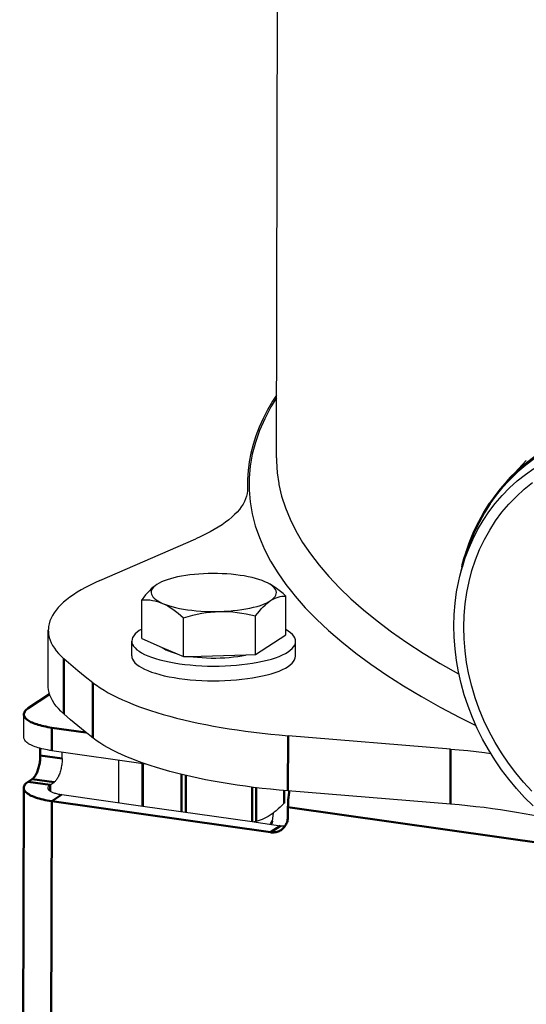
# Model space of a CAD drawing. Units: millimetres. Extents: x 816 to 2559, y -737 to 1643.
# Drawn here: x 1953 to 2006, y -303 to -201 of the extents above; entities that cross this region are included whole.
import ezdxf

# ---------------------------------------------------------------- set-up
doc = ezdxf.new("R2010")
doc.units = ezdxf.units.MM
doc.header["$LTSCALE"] = 5
doc.layers.get('0').update_dxf_attribs({"linetype": 'CONTINUOUS'})
doc.layers.add('02_ACHSEN', color=7, linetype='CONTINUOUS')
doc.layers.add('13_SCHWEISSEN', color=7, linetype='CONTINUOUS')
doc.layers.add('AM_0 ( Kontur 0.5 )', color=7, linetype='CONTINUOUS', lineweight=50)

msp = doc.modelspace()

# ---------------------------------------------------------------- linework, layer by layer
at = {"color": 7, "linetype": 'Continuous'}
for p, q in [((2003.911, -248.475), (2005.863, -246.359)), ((1976.918, -248.792), (1976.923, -249.229)), ((1976.923, -249.229), (1976.924, -249.313)), ((1961.611, -258.809), (1971.567, -254.483)), ((1998.962, -258.362), (1999.197, -257.399)), ((1965.942, -264.828), (1965.951, -260.807)), ((1980.891, -264.445), (1980.9, -260.424)), ((1970.271, -266.696), (1970.281, -262.675)), ((1977.746, -266.504), (1977.755, -262.483)), ((1956.24, -269.697), (1956.253, -263.98)), ((1977.746, -266.504), (1980.891, -264.445)), ((1965.942, -264.828), (1968.084, -265.752)), ((1968.084, -265.752), (1969.61, -266.41)), ((1969.61, -266.41), (1970.271, -266.696)), ((1970.932, -266.679), (1976.798, -266.529)), ((1976.732, -266.544), (1976.798, -266.529)), ((1976.798, -266.529), (1977.746, -266.504)), ((1970.271, -266.696), (1970.932, -266.679)), ((1953.712, -275.078), (1953.718, -272.696)), ((1998.009, -276.298), (1981.13, -274.913)), ((1956.617, -276.462), (1966.331, -277.842)), ((1957.692, -277.279), (1957.693, -276.615)), ((1963.549, -277.446), (1963.538, -281.853)), ((1965.977, -282.166), (1965.987, -277.793)), ((1956.43, -280.008), (1956.849, -279.734)), ((1980.776, -281.815), (1980.778, -280.601)), ((1997.996, -282.016), (1981.116, -280.63)), ((1957.652, -281.017), (1966.077, -282.213)), ((1966.077, -282.213), (1977.427, -283.825)), ((1977.427, -283.825), (1977.815, -283.881)), ((1977.815, -283.881), (1980.352, -284.241)), ((1979.578, -282.938), (1979.502, -283.743))]:
    msp.add_line(p, q, dxfattribs=at)
for points in [[(1979.939, -239.577), (1979.527, -240.215), (1979.011, -241.107), (1978.551, -242.002), (1978.148, -242.9), (1977.801, -243.8), (1977.512, -244.702), (1977.28, -245.605), (1977.105, -246.51), (1976.987, -247.416), (1976.927, -248.322), (1976.918, -248.792)], [(1999.226, -257.408), (1999.46, -256.649), (1999.853, -255.588), (2000.304, -254.559), (2000.81, -253.564), (2001.371, -252.607), (2001.984, -251.692), (2002.647, -250.819), (2003.36, -249.992), (2004.119, -249.214), (2004.923, -248.487), (2005.769, -247.812), (2006.654, -247.192)], [(1999.197, -257.399), (1999.241, -257.223), (1999.55, -256.124), (1999.915, -255.049), (2000.334, -254.003), (2000.806, -252.989), (2001.329, -252.009), (2001.903, -251.066), (2002.526, -250.161), (2003.196, -249.296), (2003.911, -248.475)], [(2006.446, -280.674), (2005.583, -279.743), (2004.765, -278.767), (2003.998, -277.749), (2003.281, -276.694), (2002.619, -275.603), (2002.014, -274.483), (2001.466, -273.334), (2000.979, -272.163), (2000.554, -270.973), (2000.193, -269.767), (1999.896, -268.55), (1999.664, -267.326), (1999.499, -266.1), (1999.401, -264.874), (1999.37, -263.654), (1999.407, -262.444), (1999.51, -261.247), (1999.681, -260.068), (1999.918, -258.911), (2000.22, -257.779), (2000.588, -256.677), (2001.018, -255.608), (2001.51, -254.576), (2002.062, -253.584), (2002.673, -252.636), (2003.339, -251.734), (2004.06, -250.883), (2004.832, -250.084), (2005.653, -249.341), (2006.52, -248.656)], [(1976.916, -249.516), (1976.882, -249.788), (1976.819, -250.067), (1976.728, -250.346), (1976.608, -250.623), (1976.46, -250.899), (1976.285, -251.173), (1976.081, -251.446), (1975.85, -251.716), (1975.592, -251.984), (1975.306, -252.25), (1974.994, -252.513), (1974.654, -252.772), (1974.289, -253.029), (1973.898, -253.281), (1973.481, -253.53), (1973.039, -253.775), (1972.573, -254.016), (1972.082, -254.251), (1971.567, -254.483)], [(1976.924, -249.313), (1976.917, -249.509), (1976.916, -249.516)], [(1972.835, -258.098), (1972.353, -258.116), (1971.879, -258.145), (1971.411, -258.184), (1970.954, -258.234), (1970.512, -258.295), (1970.085, -258.365), (1969.678, -258.444), (1969.291, -258.533), (1968.928, -258.63), (1968.59, -258.736), (1968.278, -258.848), (1968.006, -258.963)], [(1978.737, -258.937), (1978.441, -258.819), (1978.119, -258.708), (1977.769, -258.605), (1977.396, -258.51), (1977, -258.423), (1976.584, -258.346), (1976.151, -258.278), (1975.702, -258.221), (1975.241, -258.173), (1974.769, -258.137), (1974.29, -258.111), (1973.806, -258.096), (1973.322, -258.091), (1972.835, -258.098)], [(2006.573, -282.174), (2005.691, -281.303), (2004.849, -280.389), (2004.049, -279.434), (2003.294, -278.44), (2002.586, -277.412), (2001.926, -276.352), (2001.318, -275.262), (2000.763, -274.147), (2000.261, -273.009), (1999.816, -271.853), (1999.427, -270.68), (1999.097, -269.496), (1998.826, -268.302), (1998.615, -267.103), (1998.465, -265.902), (1998.376, -264.703), (1998.348, -263.509), (1998.381, -262.324), (1998.476, -261.151), (1998.632, -259.994), (1998.848, -258.856), (1998.962, -258.362)], [(1998.962, -258.362), (1999.124, -257.74), (1999.226, -257.408)], [(1961.611, -258.809), (1961.089, -259.044), (1960.591, -259.283), (1960.119, -259.528), (1959.672, -259.776), (1959.251, -260.029), (1958.856, -260.285), (1958.488, -260.546), (1958.147, -260.809), (1957.833, -261.076), (1957.547, -261.346), (1957.289, -261.618), (1957.059, -261.893), (1956.858, -262.17), (1956.685, -262.448), (1956.541, -262.729), (1956.426, -263.01), (1956.341, -263.293), (1956.284, -263.576), (1956.256, -263.86), (1956.253, -263.98)], [(1967.525, -259.224), (1967.332, -259.36), (1967.139, -259.513), (1966.945, -259.684), (1966.751, -259.872), (1966.554, -260.079), (1966.356, -260.305), (1966.155, -260.547), (1965.951, -260.807)], [(1967.525, -259.224), (1967.338, -259.36), (1967.185, -259.499), (1967.067, -259.642), (1966.985, -259.787), (1966.938, -259.934), (1966.928, -260.081), (1966.954, -260.228), (1967.016, -260.374), (1967.115, -260.519), (1967.248, -260.661), (1967.416, -260.8), (1967.618, -260.934), (1967.851, -261.063), (1968.117, -261.188)], [(1968.006, -258.963), (1967.745, -259.093), (1967.525, -259.224)], [(1980.9, -260.424), (1980.621, -260.176), (1980.345, -259.946), (1980.072, -259.733), (1979.802, -259.538), (1979.535, -259.361), (1979.269, -259.202), (1979.003, -259.06), (1978.737, -258.937)], [(1979.329, -260.9), (1979.516, -260.764), (1979.669, -260.625), (1979.787, -260.482), (1979.869, -260.337), (1979.916, -260.191), (1979.926, -260.044), (1979.9, -259.896), (1979.838, -259.75), (1979.739, -259.605), (1979.606, -259.463), (1979.438, -259.325), (1979.236, -259.19), (1979.003, -259.061), (1978.737, -258.937)], [(1965.951, -260.807), (1966.231, -260.801), (1966.508, -260.809), (1966.781, -260.832), (1967.052, -260.87), (1967.319, -260.924), (1967.585, -260.994), (1967.851, -261.082), (1968.117, -261.188)], [(1968.117, -261.188), (1968.413, -261.306), (1968.735, -261.416), (1969.085, -261.52), (1969.458, -261.615), (1969.854, -261.701), (1970.27, -261.778), (1970.703, -261.846), (1971.152, -261.904), (1971.613, -261.951), (1972.085, -261.988), (1972.564, -262.014), (1973.048, -262.029), (1973.532, -262.033), (1974.019, -262.026)], [(1968.117, -261.188), (1968.383, -261.312), (1968.649, -261.453), (1968.915, -261.612), (1969.182, -261.789), (1969.452, -261.984), (1969.725, -262.197), (1970.001, -262.427), (1970.281, -262.675)], [(1974.019, -262.026), (1974.501, -262.008), (1974.975, -261.98), (1975.443, -261.94), (1975.9, -261.89), (1976.342, -261.83), (1976.769, -261.76), (1977.176, -261.68), (1977.563, -261.591), (1977.926, -261.494), (1978.265, -261.389), (1978.576, -261.276), (1978.858, -261.156), (1979.109, -261.031), (1979.329, -260.9)], [(1977.755, -262.483), (1977.958, -262.224), (1978.159, -261.981), (1978.358, -261.756), (1978.555, -261.549), (1978.749, -261.36), (1978.942, -261.189), (1979.136, -261.036), (1979.329, -260.9)], [(1979.329, -260.9), (1979.522, -260.783), (1979.715, -260.683), (1979.908, -260.601), (1980.102, -260.535), (1980.299, -260.485), (1980.497, -260.45), (1980.697, -260.43), (1980.9, -260.424)], [(1970.281, -262.675), (1970.764, -262.536), (1971.241, -262.413), (1971.713, -262.305), (1972.18, -262.215), (1972.641, -262.141), (1973.101, -262.085), (1973.56, -262.047), (1974.019, -262.026)], [(1974.019, -262.026), (1974.478, -262.023), (1974.938, -262.038), (1975.397, -262.071), (1975.858, -262.12), (1976.325, -262.187), (1976.796, -262.27), (1977.273, -262.369), (1977.755, -262.483)], [(1956.253, -263.98), (1956.258, -264.144), (1956.289, -264.427), (1956.349, -264.711), (1956.438, -264.994), (1956.556, -265.275), (1956.703, -265.556), (1956.879, -265.835), (1957.083, -266.113), (1957.316, -266.388), (1957.577, -266.661), (1957.866, -266.932)], [(1968.084, -265.752), (1968.237, -265.859), (1968.46, -265.987), (1968.718, -266.108), (1969.008, -266.223), (1969.328, -266.33), (1969.61, -266.41)], [(1960.882, -269.42), (1960.092, -268.802), (1959.326, -268.181), (1958.584, -267.558), (1957.866, -266.932)], [(1970.932, -266.679), (1971.297, -266.729), (1971.746, -266.777), (1972.206, -266.815), (1972.674, -266.84), (1973.148, -266.854), (1973.623, -266.855), (1974.097, -266.845), (1974.566, -266.823), (1975.027, -266.79), (1975.477, -266.744), (1975.914, -266.688), (1976.331, -266.621), (1976.732, -266.544)], [(1960.882, -269.42), (1961.24, -269.683), (1961.625, -269.943), (1962.036, -270.199), (1962.473, -270.451), (1962.936, -270.698), (1963.424, -270.942), (1963.937, -271.18), (1964.473, -271.414), (1965.034, -271.643), (1965.618, -271.866), (1966.224, -272.083), (1966.852, -272.295), (1967.502, -272.501), (1968.172, -272.701), (1968.863, -272.894), (1969.572, -273.081), (1970.301, -273.26), (1971.047, -273.433), (1971.811, -273.599), (1972.592, -273.758), (1973.388, -273.909), (1974.199, -274.052), (1975.024, -274.188), (1975.863, -274.316), (1976.714, -274.436), (1977.577, -274.548), (1978.451, -274.652), (1979.335, -274.747), (1980.228, -274.834), (1981.13, -274.913)], [(1956.393, -270.612), (1956.335, -270.428), (1956.275, -270.145), (1956.244, -269.861), (1956.24, -269.697)], [(1957.853, -272.65), (1957.564, -272.379), (1957.303, -272.106), (1957.07, -271.83), (1956.866, -271.553), (1956.69, -271.274), (1956.543, -270.993), (1956.424, -270.711), (1956.393, -270.612)], [(1960.869, -275.138), (1960.079, -274.52), (1959.313, -273.899), (1958.571, -273.276), (1957.853, -272.65)], [(1956.617, -276.462), (1956.396, -276.428), (1956.182, -276.392), (1955.973, -276.352), (1955.772, -276.31), (1955.577, -276.264), (1955.389, -276.216), (1955.21, -276.164), (1955.039, -276.111), (1954.877, -276.054), (1954.724, -275.996), (1954.581, -275.935), (1954.448, -275.872), (1954.325, -275.808), (1954.212, -275.741), (1954.111, -275.673), (1954.02, -275.604), (1953.941, -275.533), (1953.874, -275.462), (1953.818, -275.389), (1953.773, -275.316), (1953.741, -275.242), (1953.721, -275.168), (1953.712, -275.093), (1953.712, -275.078)], [(1981.116, -280.63), (1980.214, -280.552), (1979.322, -280.465), (1978.438, -280.369), (1977.564, -280.266), (1976.701, -280.154), (1975.849, -280.034), (1975.011, -279.906), (1974.186, -279.77), (1973.374, -279.626), (1972.578, -279.475), (1971.798, -279.317), (1971.034, -279.151), (1970.288, -278.978), (1969.559, -278.798), (1968.849, -278.611), (1968.159, -278.418), (1967.489, -278.219), (1966.839, -278.013), (1966.211, -277.801), (1965.605, -277.583), (1965.021, -277.36), (1964.46, -277.132), (1963.923, -276.898), (1963.411, -276.659), (1962.923, -276.416), (1962.46, -276.168), (1962.023, -275.916), (1961.611, -275.66), (1961.227, -275.401), (1960.869, -275.138)], [(1998.009, -276.298), (1998.898, -276.375), (1999.779, -276.461), (2000.651, -276.555), (2001.513, -276.657), (2002.169, -276.741)], [(1957.692, -277.279), (1957.689, -277.405), (1957.684, -277.533), (1957.675, -277.662), (1957.662, -277.791), (1957.646, -277.921), (1957.626, -278.05), (1957.603, -278.179), (1957.577, -278.306), (1957.548, -278.431), (1957.516, -278.553), (1957.481, -278.672), (1957.443, -278.788), (1957.403, -278.899), (1957.36, -279.006), (1957.315, -279.108), (1957.269, -279.204), (1957.22, -279.295), (1957.17, -279.379), (1957.119, -279.456), (1957.066, -279.527), (1957.013, -279.59), (1956.958, -279.646), (1956.904, -279.694), (1956.849, -279.734)], [(1956.43, -280.008), (1956.378, -280.045), (1956.333, -280.082), (1956.294, -280.12), (1956.262, -280.158), (1956.236, -280.197), (1956.217, -280.236), (1956.205, -280.276), (1956.2, -280.315), (1956.2, -280.325)], [(1956.2, -280.325), (1956.202, -280.355), (1956.21, -280.395), (1956.226, -280.434), (1956.248, -280.473), (1956.277, -280.512), (1956.312, -280.55), (1956.354, -280.588), (1956.403, -280.625), (1956.457, -280.661), (1956.518, -280.696), (1956.585, -280.731), (1956.658, -280.764), (1956.736, -280.796), (1956.82, -280.827), (1956.909, -280.856), (1957.002, -280.884), (1957.1, -280.91), (1957.203, -280.935), (1957.31, -280.958), (1957.421, -280.979), (1957.535, -280.999), (1957.652, -281.017)], [(1980.776, -281.815), (1980.774, -281.829), (1980.759, -281.862), (1980.73, -281.899)], [(1965.991, -282.201), (1965.979, -282.18), (1965.977, -282.166)], [(1980.73, -281.899), (1980.517, -282.116), (1980.308, -282.32), (1980.101, -282.51), (1979.895, -282.688), (1979.689, -282.855), (1979.578, -282.938)], [(2008.111, -283.504), (2007.95, -283.467), (2007.194, -283.304), (2006.423, -283.149), (2005.636, -283.001), (2004.834, -282.86), (2004.019, -282.727), (2003.191, -282.602), (2002.351, -282.484), (2001.5, -282.374), (2000.637, -282.272), (1999.766, -282.179), (1998.885, -282.093), (1997.996, -282.016)], [(1977.826, -283.801), (1977.783, -283.812), (1977.727, -283.824), (1977.661, -283.839), (1977.604, -283.851)], [(1979.578, -282.938), (1979.483, -283.009), (1979.277, -283.15), (1979.071, -283.279), (1978.865, -283.395), (1978.659, -283.498), (1978.454, -283.589), (1978.247, -283.669), (1978.038, -283.74), (1977.826, -283.801)], [(1979.502, -283.743), (1979.458, -284.025), (1979.433, -284.11)], [(1980.352, -284.241), (1980.471, -284.254), (1980.589, -284.258), (1980.706, -284.255), (1980.822, -284.243), (1980.853, -284.237)]]:
    msp.add_lwpolyline(points, dxfattribs=at)
at = {"layer": '02_ACHSEN', "color": 7, "linetype": 'Continuous'}
for p, q in [((1979.924, -246.104), (1980.658, 70.612)), ((1976.917, -249.313), (1976.916, -249.516)), ((1964.912, -266.618), (1964.915, -265.093)), ((1981.912, -266.657), (1981.915, -265.132))]:
    msp.add_line(p, q, dxfattribs=at)
for points in [[(1965.944, -263.869), (1965.698, -264.016), (1965.463, -264.186), (1965.269, -264.36), (1965.117, -264.537), (1965.007, -264.718), (1964.94, -264.901), (1964.915, -265.093)], [(1981.915, -265.132), (1981.896, -264.957), (1981.834, -264.774), (1981.728, -264.592), (1981.58, -264.414), (1981.391, -264.238), (1981.161, -264.068), (1980.892, -263.903)], [(1964.915, -265.093), (1964.935, -265.268), (1964.997, -265.452), (1965.103, -265.633), (1965.25, -265.812), (1965.44, -265.987), (1965.67, -266.158), (1965.939, -266.323), (1966.246, -266.482), (1966.591, -266.635), (1966.969, -266.779), (1967.381, -266.915), (1967.824, -267.042), (1968.295, -267.159), (1968.791, -267.265), (1969.311, -267.361), (1969.854, -267.445)], [(1969.854, -267.445), (1970.415, -267.518), (1970.988, -267.577), (1971.576, -267.625), (1972.172, -267.66), (1972.775, -267.681), (1973.382, -267.69), (1973.988, -267.685), (1974.592, -267.668), (1975.189, -267.637), (1975.778, -267.593), (1976.354, -267.537), (1976.916, -267.469), (1977.459, -267.388), (1977.982, -267.296), (1978.482, -267.193), (1978.956, -267.079), (1979.402, -266.955), (1979.817, -266.822), (1980.2, -266.68), (1980.548, -266.53), (1980.859, -266.372), (1981.133, -266.209), (1981.367, -266.04), (1981.561, -265.866), (1981.714, -265.688), (1981.824, -265.507), (1981.891, -265.325), (1981.915, -265.132)], [(1964.912, -266.618), (1964.931, -266.793), (1964.994, -266.976), (1965.099, -267.158), (1965.247, -267.336), (1965.436, -267.512), (1965.666, -267.682), (1965.935, -267.848), (1966.243, -268.007), (1966.587, -268.159), (1966.966, -268.304), (1967.378, -268.44), (1967.82, -268.567), (1968.291, -268.684), (1968.788, -268.79), (1969.307, -268.886), (1969.85, -268.97)], [(1969.85, -268.97), (1970.411, -269.042), (1970.985, -269.102), (1971.572, -269.15), (1972.169, -269.184), (1972.772, -269.206), (1973.378, -269.214), (1973.984, -269.21), (1974.588, -269.192), (1975.186, -269.162), (1975.774, -269.118), (1976.35, -269.062), (1976.912, -268.993), (1977.456, -268.913), (1977.979, -268.821), (1978.478, -268.717), (1978.952, -268.603), (1979.398, -268.48), (1979.813, -268.346), (1980.196, -268.204), (1980.544, -268.054), (1980.856, -267.897), (1981.13, -267.734), (1981.364, -267.564), (1981.558, -267.39), (1981.71, -267.213), (1981.82, -267.032), (1981.888, -266.849), (1981.912, -266.657)]]:
    msp.add_lwpolyline(points, dxfattribs=at)
at = {"layer": '13_SCHWEISSEN', "color": 7, "linetype": 'Continuous'}
msp.add_line((1980.172, -248.761), (1980.185, -248.847), dxfattribs=at)
for points in [[(1979.938, -239.852), (1979.351, -240.81), (1978.711, -242.03), (1978.177, -243.255), (1977.749, -244.485), (1977.427, -245.717), (1977.212, -246.952), (1977.103, -248.188), (1977.103, -248.792)], [(1979.924, -246.104), (1979.927, -246.427), (1980.004, -247.637), (1980.172, -248.761)], [(1977.103, -248.792), (1977.102, -249.425), (1977.207, -250.662), (1977.419, -251.897), (1977.737, -253.131), (1978.162, -254.362), (1978.693, -255.59), (1979.329, -256.813), (1980.071, -258.031), (1980.918, -259.242), (1981.485, -259.962)], [(1980.185, -248.847), (1980.471, -250.055), (1980.86, -251.261), (1981.352, -252.463), (1981.948, -253.662), (1982.647, -254.855), (1983.448, -256.043), (1984.35, -257.224), (1985.354, -258.398), (1986.459, -259.563), (1987.663, -260.72), (1988.966, -261.867), (1990.367, -263.004), (1991.866, -264.129), (1993.46, -265.242), (1995.149, -266.343), (1996.932, -267.429), (1998.808, -268.502), (1998.881, -268.541)], [(1981.485, -259.962), (1981.868, -260.447), (1982.922, -261.644), (1984.079, -262.833), (1985.338, -264.012), (1986.699, -265.181), (1988.159, -266.339), (1989.719, -267.485), (1991.376, -268.619), (1993.131, -269.739), (1994.982, -270.845), (1996.927, -271.937), (1998.965, -273.013), (2000.627, -273.839)]]:
    msp.add_lwpolyline(points, dxfattribs=at)
at = {"layer": 'AM_0 ( Kontur 0.5 )'}
for p, q in [((2000.459, -253.735), (2000.092, -254.607)), ((1999.995, -254.85), (1999.745, -255.549)), ((1999.604, -255.966), (1999.426, -256.565)), ((1999.255, -257.173), (1999.197, -257.399)), ((1957.853, -272.65), (1957.866, -266.932)), ((1960.869, -275.138), (1960.882, -269.42)), ((1956.393, -270.612), (1954.178, -272.063)), ((1956.617, -276.462), (1956.622, -274.079)), ((1956.622, -274.079), (1960.158, -274.582)), ((1981.116, -280.63), (1981.13, -274.913)), ((1955.422, -276.957), (1955.423, -276.224)), ((1997.996, -282.016), (1998.009, -276.298)), ((1955.422, -276.957), (1957.692, -277.279)), ((1966.068, -282.212), (1966.079, -277.806)), ((1954.16, -279.686), (1954.579, -279.412)), ((1954.16, -279.686), (1956.43, -280.008)), ((1954.579, -279.412), (1956.849, -279.734)), ((1970.067, -282.78), (1970.076, -278.926)), ((1970.521, -282.845), (1970.53, -279.034)), ((1953.281, -460.898), (1953.7, -280.319)), ((1956.429, -280.642), (1956.43, -280.008)), ((1977.418, -283.824), (1977.426, -280.248)), ((1977.826, -283.801), (1977.835, -280.298)), ((1980.73, -281.815), (1980.733, -280.597)), ((1956.437, -354.03), (1956.605, -281.703)), ((1956.605, -281.703), (1957.652, -281.017)), ((1956.605, -281.703), (1979.304, -284.927)), ((1980.73, -281.899), (1980.73, -281.815)), ((1981.127, -282.326), (1981.124, -283.279)), ((1981.127, -282.326), (2013.96, -286.99)), ((1979.304, -284.927), (1980.352, -284.241))]:
    msp.add_line(p, q, dxfattribs=at)
for points in [[(2020.523, -242.804), (2019.38, -242.673), (2018.241, -242.605), (2017.108, -242.601), (2015.985, -242.66), (2014.873, -242.782), (2013.777, -242.967), (2012.699, -243.214), (2011.642, -243.523), (2010.61, -243.893), (2009.605, -244.322), (2008.629, -244.81), (2007.686, -245.356), (2006.778, -245.957), (2005.908, -246.612), (2005.077, -247.32), (2004.289, -248.078), (2003.911, -248.475)], [(2020.338, -243.025), (2019.201, -242.895), (2018.067, -242.828), (2016.939, -242.823), (2015.82, -242.882), (2014.713, -243.003), (2013.622, -243.188), (2012.549, -243.434), (2011.497, -243.741), (2010.469, -244.109), (2009.468, -244.537), (2008.497, -245.023), (2007.558, -245.566), (2006.654, -246.165), (2005.787, -246.817), (2004.96, -247.521), (2004.175, -248.276), (2003.954, -248.516)], [(2003.954, -248.516), (2003.434, -249.079), (2002.74, -249.928), (2002.093, -250.82), (2001.497, -251.753), (2000.952, -252.725), (2000.461, -253.73)], [(2000.461, -253.73), (2000.459, -253.733), (2000.459, -253.735)], [(2000.092, -254.607), (2000.022, -254.774), (1999.995, -254.85)], [(1999.745, -255.549), (1999.639, -255.846), (1999.604, -255.966)], [(1999.426, -256.565), (1999.314, -256.944), (1999.255, -257.173)], [(1954.178, -272.063), (1954.08, -272.131), (1953.994, -272.2), (1953.92, -272.271), (1953.856, -272.343), (1953.805, -272.415), (1953.765, -272.489), (1953.737, -272.563), (1953.722, -272.637), (1953.718, -272.696)], [(1953.718, -272.696), (1953.718, -272.711), (1953.726, -272.786), (1953.747, -272.86), (1953.779, -272.934), (1953.823, -273.007), (1953.879, -273.079), (1953.947, -273.151), (1954.026, -273.222), (1954.116, -273.291), (1954.218, -273.359), (1954.33, -273.425), (1954.453, -273.49), (1954.587, -273.553), (1954.73, -273.614), (1954.883, -273.672), (1955.045, -273.728), (1955.216, -273.782), (1955.395, -273.833), (1955.582, -273.882), (1955.777, -273.927), (1955.979, -273.97), (1956.188, -274.01), (1956.402, -274.046), (1956.622, -274.079)], [(1954.579, -279.412), (1954.634, -279.371), (1954.689, -279.324), (1954.743, -279.268), (1954.796, -279.205), (1954.849, -279.134), (1954.9, -279.056), (1954.95, -278.972), (1954.999, -278.882), (1955.045, -278.785), (1955.09, -278.684), (1955.133, -278.577), (1955.173, -278.465), (1955.211, -278.35), (1955.246, -278.231), (1955.278, -278.108), (1955.307, -277.983), (1955.333, -277.856), (1955.356, -277.728), (1955.376, -277.599), (1955.392, -277.469), (1955.405, -277.339), (1955.414, -277.21), (1955.42, -277.083), (1955.422, -276.957)], [(1954.16, -279.686), (1954.057, -279.759), (1953.966, -279.833), (1953.888, -279.909), (1953.824, -279.985), (1953.772, -280.063), (1953.735, -280.142), (1953.711, -280.221), (1953.7, -280.3), (1953.7, -280.319)], [(1953.7, -280.319), (1953.704, -280.379), (1953.721, -280.459), (1953.751, -280.537), (1953.796, -280.616), (1953.853, -280.693), (1953.924, -280.77), (1954.008, -280.845), (1954.105, -280.919), (1954.215, -280.991), (1954.337, -281.062), (1954.47, -281.13), (1954.616, -281.197), (1954.773, -281.261), (1954.94, -281.322), (1955.117, -281.381), (1955.304, -281.436), (1955.501, -281.489), (1955.706, -281.539), (1955.92, -281.585), (1956.141, -281.628), (1956.369, -281.667), (1956.605, -281.703)], [(1981.253, -280.642), (1981.233, -280.787), (1981.201, -281.046), (1981.175, -281.305), (1981.154, -281.563), (1981.139, -281.82), (1981.13, -282.074), (1981.127, -282.326)], [(1979.354, -284.099), (1979.462, -283.909), (1979.502, -283.743)], [(1981.124, -283.279), (1981.12, -283.403), (1981.108, -283.526), (1981.089, -283.646), (1981.061, -283.764), (1981.027, -283.878), (1980.984, -283.989), (1980.935, -284.095), (1980.879, -284.197), (1980.816, -284.294), (1980.746, -284.386), (1980.671, -284.472), (1980.589, -284.551), (1980.502, -284.624), (1980.404, -284.694)], [(1980.404, -284.694), (1980.314, -284.749), (1980.213, -284.801), (1980.108, -284.844), (1979.999, -284.881), (1979.888, -284.909), (1979.774, -284.929), (1979.658, -284.941), (1979.541, -284.944), (1979.423, -284.94), (1979.304, -284.927)]]:
    msp.add_lwpolyline(points, dxfattribs=at)

doc.saveas('drawing.dxf')
